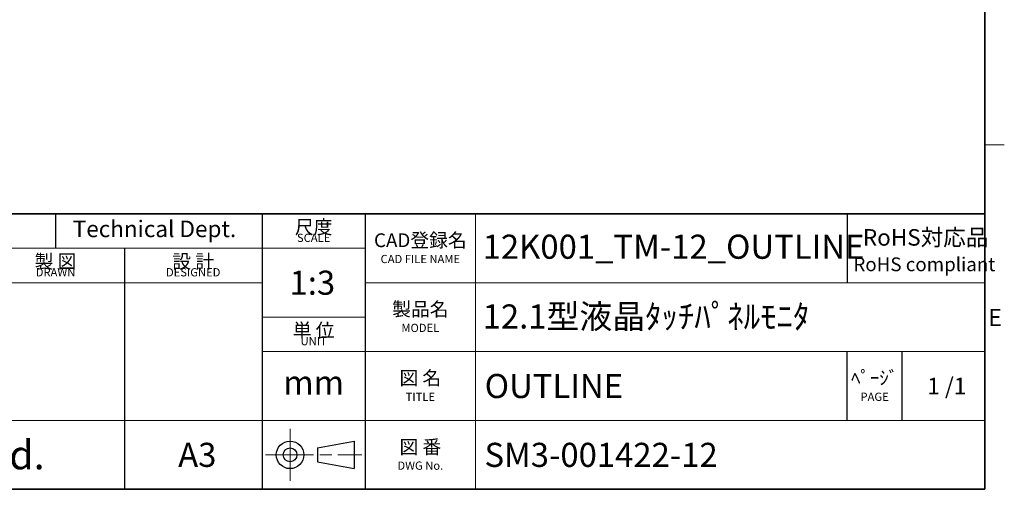
# Model space of a CAD drawing. Units: millimetres. Extents: x 34 to 1240, y 32 to 865.
# Drawn here: x 810 to 1240, y 32 to 236 of the extents above; entities that cross this region are included whole.
import ezdxf

# ---------------------------------------------------------------- set-up
doc = ezdxf.new("R2010")
doc.units = ezdxf.units.MM
doc.header["$LTSCALE"] = 3
doc.linetypes.add('CHAIN', pattern=[0.3543, 0.2362, -0.0295, 0.0591, -0.0295])
for name, color, linetype, lineweight in [('Sketch Geometry(TDC)', 179, 'Continuous', 25), ('中心線(TDC)', 1, 'CHAIN', 9), ('記号(TDC)', 7, 'Continuous', 18)]:
    doc.layers.add(name, color=color, linetype=linetype, lineweight=lineweight)
doc.styles.add('文字スタイル205', font='txt')
doc.styles.add('文字スタイル95', font='txt')
doc.styles.add('現在の視点-TDC', font='txt')

# ---------------------------------------------------------------- blocks, each defined once
blk = doc.blocks.new('図面枠 TDC-A3')
at = {"layer": 'Sketch Geometry(TDC)', "linetype": 'Continuous', "lineweight": 35}
for p, q in [((410.36, 285.59), (410.36, 10.59)), ((410.36, 10.59), (22.36, 10.59))]:
    blk.add_line(p, q, dxfattribs=at)
at = {"layer": 'Sketch Geometry(TDC)', "linetype": 'Continuous', "lineweight": 18}
blk.add_line((410.36, 60.59), (413.21, 60.59), dxfattribs=at)
at = {"layer": '記号(TDC)', "color": 7, "insert": (410.87, 34.3), "char_height": 2.4892, "attachment_point": 7, "style": '現在の視点-TDC'}
blk.add_mtext('\\fMS PGothic|b0|i0;E', dxfattribs=at)
blk = doc.blocks.new('表題欄 DMC_title')
at = {"layer": 'Sketch Geometry(TDC)', "linetype": 'Continuous', "lineweight": 35}
for p, q in [((203.85, 50.06), (18.85, 50.06)), ((18.85, 10.06), (203.85, 10.06))]:
    blk.add_line(p, q, dxfattribs=at)
at = {"layer": 'Sketch Geometry(TDC)'}
for p, q in [((68.85, 50.06), (68.85, 45.06)), ((98.85, 50.06), (98.85, 10.06)), ((113.85, 50.06), (113.85, 10.06)), ((183.85, 50.06), (183.85, 40.06)), ((203.85, 50.06), (203.85, 10.06)), ((78.85, 45.06), (78.85, 10.06)), ((183.85, 20.06), (183.85, 30.06)), ((191.85, 20.06), (191.85, 30.06)), ((106.92, 16.06), (112.22, 17.06)), ((106.92, 16.06), (106.92, 14.06)), ((112.22, 17.06), (112.22, 13.06)), ((106.92, 14.06), (112.22, 13.06))]:
    blk.add_line(p, q, dxfattribs=at)
at = {"layer": 'Sketch Geometry(TDC)', "linetype": 'Continuous', "lineweight": 18}
for p, q in [((129.85, 50.06), (129.85, 10.06)), ((18.85, 45.06), (113.85, 45.06)), ((18.85, 40.06), (98.85, 40.06)), ((113.85, 40.06), (203.85, 40.06)), ((98.85, 35.06), (113.85, 35.06)), ((98.85, 30.06), (203.85, 30.06)), ((18.85, 20.06), (203.85, 20.06))]:
    blk.add_line(p, q, dxfattribs=at)
at = {"layer": 'Sketch Geometry(TDC)'}
for radius in [2, 1]:
    blk.add_circle((102.92, 15.06), radius, dxfattribs=at)
at = {"layer": '中心線(TDC)', "ltscale": 10.684364}
blk.add_line((102.92, 18.84), (102.92, 11.27), dxfattribs=at)
at = {"layer": '中心線(TDC)', "ltscale": 9.878633}
blk.add_line((99.35, 15.06), (113.35, 15.06), dxfattribs=at)
at = {"layer": '記号(TDC)', "color": 179, "style": '現在の視点-TDC'}
for s, insert, char_height, width, attachment_point in [('Technical Dept.', (71.35, 47.56), 2.4, 27.4585, 4), ('\\fMS Gothic|b0|i0;\\H3.5000;mm', (106.35, 25.56), 3.5, 14.9789, 5)]:
    blk.add_mtext(s, dxfattribs=dict(at, insert=insert, char_height=char_height, width=width, attachment_point=attachment_point))
at = {"layer": '記号(TDC)', "color": 179, "char_height": 2.4, "attachment_point": 5, "style": '現在の視点-TDC'}
for s, insert, width, line_spacing_factor in [('{\\H0.83333x;尺度\\P\\H0.5969x;SCALE\\H1.95037x; }', (106.35, 47.56), 8.0995, 0.593597), ('{\\H0.83333x;CAD登録名\\P\\H0.5969x;CAD FILE NAME\\H2.28179x; }', (121.85, 45.06), 14.0183, 0.938497), ('{\\H0.83333x;製 図\\P\\H0.5969x;DRAWN\\H1.95037x; }', (68.85, 42.56), 8.0995, 0.593597), ('{\\H0.83333x;設 計\\P\\H0.5969x;DESIGNED\\H1.94048x; }', (88.85, 42.56), 8.0995, 0.593597), ('{\\H0.83333x;製品名\\P\\H0.5969x;MODEL\\H2.28179x; }', (121.85, 35.06), 14.0461, 0.938497), ('{\\H0.83333x;単 位\\P\\H0.5969x;UNIT\\H1.95037x; }', (106.35, 32.56), 11.6601, 0.593597), ('{\\H0.83333x;図 名\\P\\H0.5969x;TITLE\\H2.26777x; }', (121.85, 25.06), 13.986, 0.938497), ('{\\H0.83333x;ﾍﾟｰｼﾞ\\P\\H0.6x;PAGE\\H2.19928x; }', (187.85, 25.06), 8.0995, 0.940635), ('{\\H0.83333x;図 番\\P\\H0.5969x;DWG No.\\H2.25376x; }', (121.85, 15.06), 12.0639, 0.938497)]:
    blk.add_mtext(s, dxfattribs=dict(at, insert=insert, width=width, line_spacing_factor=line_spacing_factor))
at = {"layer": '記号(TDC)', "color": 178, "insert": (198.35, 25.06), "char_height": 2.4, "attachment_point": 5, "line_spacing_factor": 1.5, "style": '現在の視点-TDC'}
blk.add_mtext('\\fMS Gothic|b0|i0;1 /1 ', dxfattribs=at)
at = {"layer": '記号(TDC)', "color": 178, "insert": (48.85, 15.06), "char_height": 4.2, "width": 59.652, "attachment_point": 5, "line_spacing_factor": 1.5, "style": '現在の視点-TDC'}
blk.add_mtext('\\fArial|b0|i0;\\H4.2000;DMC Co.,  Ltd.', dxfattribs=at)
at = {"layer": '記号(TDC)', "color": 179}
for tag, p, height, style in [('製図日_001', (31.2, 46.51), 2.4, '現在の視点-TDC'), ('部品番号_001', (130.9, 43.53), 3.5, '文字スタイル205'), ('尺度_001', (102.85, 38.31), 3.5, '文字スタイル205'), ('製品名_001', (130.9, 33.41), 3.5, '文字スタイル205'), ('図名_001', (131.21, 23.31), 3.5, '文字スタイル205'), ('ｼｰﾄ_ｻｲｽﾞ_001', (86.67, 13.31), 3.5, '文字スタイル205'), ('図番_001', (131.17, 13.31), 3.5, '文字スタイル205')]:
    blk.add_attdef(tag, p, '', height=height, dxfattribs=dict(at, style=style))
at = {"layer": '記号(TDC)', "color": 178}
for tag, p, height, style in [('RoHS(日本語)_001', (186.14, 45.44), 2.4, '現在の視点-TDC'), ('RoHS(英語)_001', (184.77, 41.73), 2, '文字スタイル95')]:
    blk.add_attdef(tag, p, '', height=height, dxfattribs=dict(at, style=style))

msp = doc.modelspace()

# ---------------------------------------------------------------- block references
at = {"xscale": 3, "yscale": 3, "zscale": 3}
msp.add_blockref('図面枠 TDC-A3', (0, 0), dxfattribs=at)
ref = msp.add_blockref('表題欄 DMC_title', (619.5447, 1.6067), dxfattribs=dict(xscale=3, yscale=3, zscale=3))
ref.add_attrib('ｼｰﾄ_ｻｲｽﾞ_001', 'A3', (879.5587, 41.5323), dxfattribs={"layer": '記号(TDC)', "color": 179, "height": 10.5, "style": '文字スタイル205'})
ref.add_attrib('製品名_001', '12.1型液晶ﾀｯﾁﾊﾟﾈﾙﾓﾆﾀ', (1012.2554, 101.8255), dxfattribs={"layer": '記号(TDC)', "color": 179, "height": 10.5, "style": '文字スタイル205'})
ref.add_attrib('図名_001', 'OUTLINE', (1013.1615, 71.5323), dxfattribs={"layer": '記号(TDC)', "color": 179, "height": 10.5, "style": '文字スタイル205'})
ref.add_attrib('部品番号_001', '12K001_TM-12_OUTLINE', (1012.2554, 132.1986), dxfattribs={"layer": '記号(TDC)', "color": 179, "height": 10.5, "style": '文字スタイル205'})
ref.add_attrib('図番_001', 'SM3-001422-12', (1013.0549, 41.5323), dxfattribs={"layer": '記号(TDC)', "color": 179, "height": 10.5, "style": '文字スタイル205'})
ref.add_attrib('尺度_001', '1:3', (928.0879, 116.5323), dxfattribs={"layer": '記号(TDC)', "color": 179, "height": 10.5, "style": '文字スタイル205'})
ref.add_attrib('RoHS(日本語)_001', 'RoHS対応品', (1177.9711, 137.9199), dxfattribs={"layer": '記号(TDC)', "color": 178, "height": 7.2, "style": '現在の視点-TDC'})
ref.add_attrib('RoHS(英語)_001', 'RoHS compliant', (1173.8442, 126.7849), dxfattribs={"layer": '記号(TDC)', "color": 178, "height": 6, "style": '文字スタイル95'})

doc.saveas('drawing.dxf')
